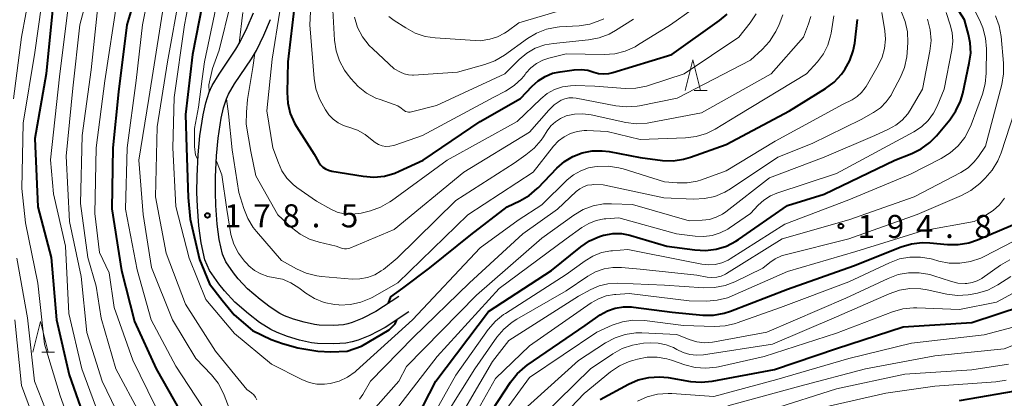
# Model space of a CAD drawing. Units: metres. Extents: x -78000 to -76000, y 28500 to 30000.
# Drawn here: x -76656 to -76496, y 28920 to 28982 of the extents above; entities that cross this region are included whole.
import ezdxf

# ---------------------------------------------------------------- set-up
doc = ezdxf.new("R2010")
doc.units = ezdxf.units.M
for name, color, linetype, lineweight in [('210100_道路縁(街区線)', 7, 'Continuous', 30), ('633200_針葉樹林', 7, 'Continuous', 13), ('710100_等高線(計曲線)', 7, 'Continuous', 40), ('710200_等高線(主曲線)', 7, 'Continuous', 13), ('731200_図化機測定による標高点', 7, 'Continuous', 40)]:
    doc.layers.add(name, color=color, linetype=linetype, lineweight=lineweight)
doc.styles.add('Style-WORKING', font='MS Gothic.ttf')

msp = doc.modelspace()

# ---------------------------------------------------------------- linework, layer by layer
at = {"layer": '210100_道路縁(街区線)', "linetype": 'Continuous', "lineweight": 30, "flags": 128}
for points in [[(-76592.61, 28934.31), (-76596.48, 28931.73), (-76598.99, 28930.46), (-76600.87, 28929.7), (-76601.86, 28929.4), (-76602.86, 28929.21), (-76604.82, 28929.07), (-76607.47, 28929.13), (-76608.48, 28929.26), (-76610.42, 28929.68), (-76612.37, 28930.26), (-76614.08, 28930.9), (-76615.09, 28931.4), (-76616.92, 28932.57), (-76618.73, 28933.94), (-76620.97, 28935.88), (-76622.66, 28937.68), (-76623.58, 28938.82), (-76625.07, 28940.99), (-76625.81, 28942.77), (-76626.45, 28945.51), (-76626.8, 28948.28), (-76627.04, 28951.43), (-76627.12, 28953.73), (-76627.08, 28956.35), (-76626.91, 28959.86), (-76626.64, 28962.93), (-76626.11, 28966.35), (-76625.67, 28968.28), (-76625.14, 28970.02), (-76624.64, 28971.1), (-76623.52, 28972.99), (-76620.78, 28977.02), (-76620.11, 28978.22), (-76618.95, 28980.57), (-76617.93, 28982.97)], [(-76594.28, 28936.8), (-76598, 28934.32), (-76600.23, 28933.2), (-76601.87, 28932.54), (-76602.58, 28932.32), (-76603.25, 28932.19), (-76604.89, 28932.07), (-76607.25, 28932.13), (-76607.98, 28932.22), (-76609.68, 28932.59), (-76611.41, 28933.1), (-76612.88, 28933.66), (-76613.61, 28934.02), (-76615.21, 28935.04), (-76616.84, 28936.27), (-76618.89, 28938.04), (-76620.4, 28939.65), (-76621.18, 28940.62), (-76622.42, 28942.43), (-76622.95, 28943.69), (-76623.49, 28946.04), (-76623.81, 28948.58), (-76624.04, 28951.59), (-76624.12, 28953.76), (-76624.08, 28956.26), (-76623.91, 28959.66), (-76623.66, 28962.56), (-76623.16, 28965.79), (-76622.77, 28967.51), (-76622.33, 28968.96), (-76621.98, 28969.71), (-76620.99, 28971.38), (-76618.22, 28975.44), (-76617.45, 28976.82), (-76616.23, 28979.32), (-76615.13, 28981.87)]]:
    msp.add_lwpolyline(points, dxfattribs=at)
at = {"layer": '633200_針葉樹林', "linetype": 'Continuous', "lineweight": 13}
for p, q in [((-76546.17, 28970.3), (-76544.09, 28970.3)), ((-76652.39, 28927.71), (-76650.31, 28927.71))]:
    msp.add_line(p, q, dxfattribs=at)
at = {"layer": '633200_針葉樹林', "linetype": 'Continuous', "lineweight": 13, "flags": 128}
for points in [[(-76547.63, 28970.3), (-76546.38, 28975.3), (-76545.13, 28970.3)], [(-76653.85, 28927.71), (-76652.6, 28932.71), (-76651.35, 28927.71)]]:
    msp.add_lwpolyline(points, dxfattribs=at)
at = {"layer": '710100_等高線(計曲線)', "linetype": 'Continuous', "lineweight": 40, "flags": 128}
for points, elevation in [([(-76501.4, 28974.75), (-76501.18, 28976.41), (-76501.26, 28978.09), (-76501.55, 28979.45), (-76502.21, 28981.79), (-76504.5, 28985.5), (-76511.68, 28994.83), (-76519.41, 29006.83), (-76523.71, 29016.72), (-76524.26, 29018.37), (-76524.52, 29020.09), (-76524.47, 29021.9), (-76523.86, 29027), (-76518.34, 29039), (-76509, 29050.85), (-76507.14, 29054), (-76506.38, 29055.57), (-76505.92, 29057.25), (-76505.76, 29058.55), (-76505.42, 29065), (-76510.21, 29088.32), (-76512.47, 29105.4)], 190), ([(-76658.93, 29093.07), (-76655, 29086.47), (-76649.17, 29080.83), (-76643, 29076.25), (-76639, 29072.35), (-76634.95, 29065.05), (-76632.06, 29057), (-76629.17, 29047), (-76626.69, 29039.31), (-76626.2, 29029), (-76625.53, 29018.47), (-76624.45, 29009), (-76624.03, 28997.97), (-76625.73, 28987), (-76627.83, 28976.17)], 180), ([(-76656.49, 29073.51), (-76650.51, 29069), (-76645.68, 29062.32), (-76642.58, 29055), (-76640.16, 29045.84), (-76638.18, 29037), (-76637.44, 29025), (-76637.57, 29016.43), (-76636.06, 29007), (-76634.9, 28997.1), (-76636.76, 28987), (-76638.55, 28981), (-76639.9, 28970.1), (-76640.83, 28961), (-76640.95, 28951.05), (-76639.39, 28941), (-76637.29, 28932.71), (-76633.78, 28925)], 190), ([(-76647.1, 29009.05), (-76647.45, 28995), (-76650.64, 28983.36), (-76651.66, 28973), (-76653.48, 28962.52), (-76653, 28951.36), (-76650.86, 28943.14), (-76649.99, 28933), (-76647.94, 28924.06), (-76645, 28915.66)], 200), ([(-76610.18, 29002.62), (-76610.4, 28999.59), (-76610.89, 28990.55), (-76611.13, 28986.01), (-76611.13, 28984.89), (-76611.16, 28984.63), (-76612.35, 28975), (-76612.45, 28970.01), (-76612.34, 28968.27), (-76611.92, 28966.58), (-76611.22, 28964.98), (-76610.91, 28964.46), (-76608.05, 28959.95)], 170), ([(-76608.05, 28959.95), (-76607.32, 28958.68), (-76607.02, 28958.24), (-76606.64, 28957.86), (-76606.2, 28957.55), (-76605.71, 28957.32), (-76605.15, 28957.17), (-76600.05, 28956.35), (-76598.31, 28956.22), (-76596.58, 28956.39), (-76594.9, 28956.87), (-76594.2, 28957.16), (-76590.28, 28959), (-76581, 28965.25), (-76574.44, 28969), (-76572.58, 28971), (-76571.59, 28971.9), (-76570.46, 28972.6), (-76569.22, 28973.11), (-76568.02, 28973.37), (-76565.72, 28973.69), (-76564.6, 28973.74), (-76563.48, 28973.6), (-76562.54, 28973.32), (-76561.74, 28973.1), (-76560.91, 28973.01), (-76560.07, 28973.07), (-76559.42, 28973.22), (-76549.81, 28976.19), (-76542.05, 28981.7), (-76540.84, 28982.73)], 170), ([(-76595.93, 28935.7), (-76595.54, 28936.72), (-76593.59, 28938.12), (-76589.19, 28941.45), (-76582.52, 28946.8), (-76576.6, 28951.4), (-76574.57, 28952.35), (-76573.05, 28953.22), (-76571.72, 28954.34), (-76571.56, 28954.49), (-76568.53, 28957.66), (-76567.3, 28958.73), (-76565.91, 28959.58), (-76564.39, 28960.16), (-76562.8, 28960.48), (-76561.17, 28960.51), (-76560, 28960.36), (-76555, 28959.39), (-76551.36, 28958.94), (-76549.62, 28958.88), (-76547.9, 28959.12), (-76546.76, 28959.46), (-76541, 28961.54), (-76530.66, 28967), (-76524.79, 28970.65), (-76523.4, 28971.69), (-76522.2, 28972.97), (-76521.81, 28973.5), (-76521.66, 28973.72), (-76520.84, 28975.18), (-76520.28, 28976.77), (-76520.05, 28978.03), (-76519.6, 28981.85)], 180), ([(-76627.83, 28976.17), (-76629, 28966.4), (-76628.8, 28961), (-76628.57, 28952.87), (-76628.22, 28949.35), (-76626.7, 28942.83), (-76625.06, 28938.84), (-76623.02, 28936.2), (-76621.04, 28933.78), (-76618.08, 28931.23), (-76615.04, 28929.77), (-76613.19, 28929.13), (-76610.69, 28928.41), (-76607.42, 28927.89), (-76605.33, 28927.78), (-76602.66, 28927.88), (-76600.36, 28928.68), (-76595.83, 28931.38), (-76594.87, 28932.31), (-76594.61, 28932.98)], 180), ([(-76591.35, 28917), (-76588.24, 28923), (-76579.67, 28934.33), (-76569.43, 28941), (-76564.65, 28944.86), (-76563.21, 28945.84), (-76561.61, 28946.54), (-76560.95, 28946.75), (-76560.82, 28946.78), (-76559.44, 28947.03), (-76558.03, 28947.02), (-76556.65, 28946.78), (-76556.47, 28946.73), (-76550.61, 28945), (-76546.08, 28944.36), (-76544.34, 28944.26), (-76542.61, 28944.47), (-76540.94, 28944.98), (-76539.39, 28945.77), (-76538.97, 28946.05), (-76531, 28951.59), (-76525, 28953.43), (-76513.53, 28959), (-76510.78, 28960.07), (-76509.22, 28960.84), (-76507.81, 28961.87), (-76506.75, 28962.96), (-76504.58, 28965.55), (-76503.58, 28966.98), (-76502.84, 28968.56), (-76502.47, 28969.84), (-76501.4, 28974.75)], 190), ([(-76581, 28915.32), (-76576.08, 28922.83), (-76575, 28924.2), (-76573.71, 28925.36), (-76573.37, 28925.61), (-76563.91, 28932.09), (-76561.46, 28933.78), (-76560.29, 28934.44), (-76559.03, 28934.89), (-76557.71, 28935.12), (-76556.37, 28935.11), (-76556.04, 28935.07), (-76549.79, 28934.21), (-76544.76, 28933.76), (-76543.02, 28933.76), (-76541.3, 28934.06), (-76540.27, 28934.39), (-76531, 28937.97), (-76520.24, 28941.76), (-76512.5, 28944.85), (-76510.83, 28945.36), (-76509.1, 28945.56), (-76507.83, 28945.52), (-76504.95, 28945.24), (-76503.21, 28945.23), (-76501.49, 28945.52), (-76500.08, 28945.99), (-76494.32, 28948.44)], 200), ([(-76561.5, 28920), (-76556.88, 28922.51), (-76555.28, 28923.21), (-76553.58, 28923.62), (-76551.84, 28923.73), (-76550.41, 28923.59), (-76546.77, 28922.96), (-76545.04, 28922.82), (-76543.23, 28922.99), (-76533.1, 28924.9), (-76523, 28928.3), (-76512.15, 28931.85), (-76501, 28932.55), (-76492.76, 28935.24)], 210), ([(-76633.78, 28925), (-76629.87, 28918.13)], 190), ([(-76503, 28919.84), (-76492.32, 28921.68)], 220)]:
    msp.add_lwpolyline(points, dxfattribs=dict(at, elevation=elevation))
at = {"layer": '710200_等高線(主曲線)', "linetype": 'Continuous', "lineweight": 13, "flags": 128}
for points, elevation in [([(-76655.12, 29104.88), (-76654.78, 29099.24), (-76654.53, 29097.52), (-76653.98, 29095.87), (-76653.85, 29095.6), (-76651, 29089.51), (-76645.81, 29084.19), (-76639.25, 29079), (-76634.02, 29073.98), (-76630.01, 29065.99), (-76627.52, 29057), (-76625.39, 29048.61), (-76623, 29042.57), (-76621.52, 29032.48), (-76620.33, 29023), (-76619.66, 29012.34), (-76618.8, 29003), (-76619.71, 28993), (-76621.58, 28984.57), (-76623.52, 28976.88), (-76624.57, 28973.89), (-76625.21, 28971.22), (-76625.13, 28970.04)], 176), ([(-76656.65, 29095.35), (-76653, 29088.26), (-76647.25, 29082.75), (-76641, 29077.21), (-76635.83, 29072.17), (-76632.18, 29065), (-76629.56, 29056.44), (-76627, 29047.19), (-76624.56, 29039.44), (-76623.68, 29029), (-76622.87, 29019), (-76622.02, 29007.98), (-76621.51, 28997), (-76623.43, 28986.57), (-76625.9, 28975), (-76626.27, 28972.21), (-76626.89, 28967.59), (-76627.49, 28964.13), (-76627.51, 28961.22), (-76627.37, 28959.77), (-76626.95, 28959.09)], 178), ([(-76659.94, 29081.11), (-76655.1, 29077), (-76647.91, 29072.09), (-76643, 29066.77), (-76639.22, 29058.78), (-76637, 29050.18), (-76633.97, 29042.03), (-76632.34, 29033), (-76633.18, 29022.82), (-76631.95, 29012.05), (-76631, 29002.39), (-76631.23, 28992.77), (-76633.03, 28981), (-76634.97, 28969.03), (-76636.6, 28959), (-76635.89, 28950.11), (-76634.51, 28941.49), (-76631.08, 28933), (-76627.29, 28926.71), (-76624.76, 28924.03), (-76623.68, 28922.67), (-76622.85, 28921.13), (-76622.69, 28920.75), (-76621.59, 28917.89)], 186), ([(-76657, 29081.41), (-76649.86, 29076.14), (-76643.54, 29071), (-76639.19, 29064.81), (-76636.44, 29057), (-76634.21, 29047.79), (-76631.49, 29042.51), (-76630.19, 29033), (-76631.05, 29022.95), (-76629.96, 29013), (-76628.98, 29003.02), (-76628.59, 28997), (-76629.88, 28986.12), (-76631.91, 28975), (-76633.6, 28964.4), (-76633.89, 28953), (-76632.15, 28943.85), (-76629, 28935.53), (-76624.09, 28927.91), (-76619, 28921.67), (-76618.23, 28921.1), (-76617.88, 28920.78), (-76617.59, 28920.41), (-76617.37, 28919.99)], 184), ([(-76656.58, 29075.42), (-76649.85, 29071), (-76644.6, 29065.4), (-76641, 29057.48), (-76638.74, 29049.26), (-76636.53, 29041), (-76634.54, 29033), (-76635.4, 29021), (-76634.24, 29011.76), (-76633.02, 29001), (-76633.68, 28992.32), (-76635.97, 28981), (-76637, 28971.96), (-76638.49, 28961), (-76638.75, 28951), (-76636.85, 28941.15), (-76634.56, 28933), (-76630.57, 28925.43), (-76626.32, 28919)], 188), ([(-76656.16, 29067.84), (-76651, 29061.67), (-76648.2, 29057), (-76645.33, 29048.67), (-76643.27, 29039), (-76642.16, 29025.53), (-76641.47, 29014.53), (-76640.33, 29005), (-76639.68, 28998.59), (-76639.66, 28996.84), (-76639.94, 28995.12), (-76640.1, 28994.56), (-76643.13, 28985), (-76644.35, 28973.65), (-76645.81, 28963), (-76646.08, 28951.92), (-76644.87, 28943.13), (-76643.52, 28938.48), (-76642.73, 28933.27), (-76640.31, 28925), (-76636.37, 28917.63)], 194), ([(-76657.68, 29066.32), (-76653, 29060.37), (-76650.13, 29055), (-76647.64, 29046.36), (-76645.36, 29037), (-76644, 29018), (-76642.8, 29007.2), (-76642.12, 28997), (-76644.05, 28989), (-76646.16, 28981), (-76647.3, 28970.7), (-76648.4, 28959.6), (-76647.88, 28949), (-76645.98, 28940.02), (-76645.05, 28930.95), (-76642.56, 28923), (-76638.78, 28915.22)], 196), ([(-76659.39, 29064.61), (-76655.08, 29057), (-76651.9, 29050.1), (-76649, 29041.04), (-76646.67, 29026.28), (-76645.51, 29014.49), (-76644.74, 29005), (-76645, 28994.55), (-76648.17, 28983), (-76649.47, 28972.53), (-76650.95, 28959.05), (-76650.49, 28953.51), (-76648.54, 28945), (-76647.96, 28934.04), (-76645.88, 28925), (-76643.64, 28919)], 198), ([(-76644.22, 29053), (-76641.95, 29044.05), (-76640.27, 29035.64), (-76639.96, 29020.04), (-76638.7, 29011), (-76637.57, 29000.43), (-76637.29, 28998.66), (-76637.18, 28997.2), (-76637.32, 28995.75), (-76637.45, 28995.17), (-76640.13, 28985), (-76642.1, 28971.9), (-76643.5, 28961), (-76643.73, 28950.27), (-76643, 28943.95), (-76641.39, 28940.61), (-76640.61, 28935), (-76637.57, 28926.43), (-76633.91, 28919)], 192), ([(-76658.04, 29045.96), (-76655.67, 29039), (-76653.05, 29030.95), (-76651.88, 29028.62), (-76651.24, 29027), (-76650.89, 29025.29), (-76650.87, 29025.1), (-76649.89, 29015), (-76649.39, 28998.87), (-76651.87, 28988.13), (-76653.52, 28976.48)], 202), ([(-76656.88, 29033), (-76653.76, 29024.24), (-76651.99, 29015), (-76651.56, 29001.56), (-76653.56, 28990.44), (-76655.67, 28979), (-76657, 28968.98)], 204), ([(-76627, 28992.35), (-76629.13, 28981), (-76630.81, 28969.19), (-76631.07, 28961), (-76630.55, 28951.45), (-76628.36, 28943), (-76625.69, 28936.31), (-76621, 28930.78), (-76615, 28925.76), (-76610.05, 28923.26), (-76608.86, 28922.79), (-76607.61, 28922.53), (-76606.33, 28922.49), (-76605.42, 28922.6), (-76603.97, 28923), (-76602.61, 28923.65), (-76601.38, 28924.52), (-76601.18, 28924.7), (-76592.04, 28933), (-76581, 28944.68), (-76574.81, 28949.19), (-76571, 28951.72), (-76566.87, 28955.75), (-76565.83, 28956.6), (-76564.66, 28957.26), (-76563.4, 28957.7), (-76562.4, 28957.89), (-76561.93, 28957.94), (-76560.19, 28958), (-76558.46, 28957.75)], 182), ([(-76613.13, 28992.32), (-76612.59, 28990.44), (-76612.66, 28987.77), (-76613.64, 28983.24), (-76614.86, 28975.41), (-76615.76, 28967), (-76614.74, 28961), (-76613.87, 28958.52)], 172), ([(-76608.18, 28991.82), (-76608.76, 28981), (-76608.04, 28972.29), (-76607.75, 28970.57), (-76607.16, 28968.93), (-76606.81, 28968.25), (-76606.2, 28967.16), (-76605.64, 28966.33), (-76604.95, 28965.62), (-76604.14, 28965.03), (-76603.24, 28964.6), (-76602.6, 28964.4), (-76602.37, 28964.34), (-76601, 28963.87), (-76599.74, 28963.16), (-76598.6, 28962.23), (-76598.12, 28961.84), (-76597.57, 28961.53), (-76596.97, 28961.32), (-76596.35, 28961.22), (-76595.73, 28961.23), (-76595.11, 28961.35), (-76594.89, 28961.42), (-76590.4, 28963), (-76578.78, 28969.22), (-76576.89, 28970.22), (-76575.47, 28971.14), (-76574.24, 28972.28), (-76573.71, 28972.93), (-76573.57, 28973.11), (-76572.79, 28973.98), (-76571.87, 28974.69), (-76570.83, 28975.24), (-76569.84, 28975.57), (-76567, 28976.27), (-76560.83, 28976.16), (-76559.1, 28976.28), (-76557.4, 28976.71), (-76555.81, 28977.42), (-76555.39, 28977.67), (-76550.03, 28981), (-76546.5, 28983.5)], 168), ([(-76540.67, 28942.7), (-76540.3, 28942.91), (-76531.45, 28948.55), (-76521, 28952.53), (-76511, 28956.72), (-76506, 28959.23), (-76504.52, 28960.15), (-76503.22, 28961.31), (-76502.13, 28962.67), (-76501.31, 28964.21), (-76501.11, 28964.7), (-76499.26, 28969.69), (-76498.81, 28971.37), (-76498.64, 28973.11), (-76498.63, 28977.09), (-76498.77, 28978.83), (-76499.21, 28980.52), (-76499.6, 28981.45), (-76501.85, 28986.15)], 192), ([(-76595.88, 28982.37), (-76595, 28981.73), (-76593.14, 28980.5), (-76591.61, 28979.67), (-76589.95, 28979.12), (-76588.32, 28978.87), (-76581, 28978.37), (-76579.45, 28978.69), (-76578.22, 28979.05), (-76577.07, 28979.62), (-76576.63, 28979.92), (-76574.7, 28981.3), (-76564.63, 28984.33)], 162), ([(-76619.67, 28982.98), (-76620.23, 28978)], 174), ([(-76613.87, 28958.52), (-76613.28, 28957.22), (-76612.48, 28956.05), (-76611.48, 28955.03), (-76610.85, 28954.54), (-76607.68, 28952.32), (-76605.34, 28951.01), (-76604.27, 28950.53), (-76603.13, 28950.25), (-76601.95, 28950.16), (-76600.78, 28950.28), (-76600.4, 28950.37), (-76598.89, 28950.75), (-76597.24, 28951.32), (-76595.72, 28952.17), (-76595.43, 28952.38), (-76586.4, 28959), (-76575, 28965.29), (-76571.13, 28968.97), (-76570.09, 28969.81), (-76568.91, 28970.46), (-76567.63, 28970.89), (-76566.3, 28971.09), (-76565.58, 28971.1), (-76562.35, 28971), (-76557.4, 28970.66), (-76555.66, 28970.69), (-76553.95, 28971.02), (-76553.64, 28971.12), (-76547.82, 28973), (-76538.91, 28979), (-76537.06, 28981.32), (-76536.1, 28982.77)], 172), ([(-76611.83, 28939.02), (-76610.54, 28938.21), (-76609.4, 28937.35), (-76607.96, 28936.45), (-76606.39, 28935.82), (-76604.73, 28935.47), (-76604, 28935.41), (-76603.89, 28935.4), (-76602.14, 28935.47), (-76600.44, 28935.85), (-76598.83, 28936.51), (-76598.49, 28936.69), (-76594.42, 28939), (-76583, 28950.09), (-76572.4, 28957), (-76569.06, 28961.27), (-76568.27, 28962.1), (-76567.36, 28962.79), (-76566.34, 28963.31), (-76565.24, 28963.64), (-76564.11, 28963.78), (-76563.67, 28963.78), (-76560.34, 28963.66), (-76555, 28962.36), (-76547.59, 28962.6), (-76545.86, 28962.81), (-76544.19, 28963.32), (-76542.78, 28964.02), (-76539, 28966.29), (-76527.88, 28973), (-76526.1, 28975), (-76525.16, 28976.28), (-76524.44, 28977.7), (-76523.99, 28979.22), (-76523.91, 28979.64), (-76523.47, 28982.48)], 178), ([(-76605, 28983.41), (-76604.71, 28978.51), (-76604.46, 28976.79), (-76603.91, 28975.14), (-76603.08, 28973.6), (-76602.68, 28973.04), (-76602.07, 28972.24), (-76600.9, 28970.95), (-76599.52, 28969.89), (-76597.98, 28969.08), (-76597.29, 28968.82), (-76595, 28968.06), (-76594.4, 28967.8), (-76593.86, 28967.44), (-76593.6, 28967.21), (-76593.4, 28967.05), (-76593.17, 28966.92), (-76592.92, 28966.84), (-76592.66, 28966.8), (-76592.39, 28966.81), (-76592.19, 28966.84), (-76588.13, 28967.87), (-76577, 28973.05), (-76574.67, 28975.35), (-76573.44, 28976.38), (-76572.04, 28977.18), (-76570.52, 28977.72), (-76569.09, 28977.98), (-76563.38, 28978.54), (-76561.67, 28978.87), (-76560.04, 28979.48), (-76558.98, 28980.07), (-76556.06, 28981.94)], 166), ([(-76597, 28915.34), (-76588.04, 28927), (-76577.93, 28938.07), (-76567, 28946.17), (-76564.48, 28948), (-76563.35, 28948.67), (-76562.12, 28949.14), (-76560.83, 28949.4), (-76560.58, 28949.42), (-76558.43, 28949.57), (-76549.06, 28947), (-76546.03, 28946.6), (-76544.64, 28946.54), (-76543.27, 28946.72), (-76541.94, 28947.13), (-76540.71, 28947.77), (-76540.48, 28947.92), (-76537, 28950.31), (-76535.75, 28951.66), (-76534.82, 28952.49), (-76533.76, 28953.16), (-76532.75, 28953.58), (-76523, 28956.8), (-76510.45, 28963.57), (-76509.2, 28964.39), (-76508.12, 28965.42), (-76507.23, 28966.61), (-76506.64, 28967.77), (-76505.47, 28970.53), (-76504.25, 28976.93), (-76504.11, 28978.33), (-76504.21, 28979.74), (-76504.52, 28981), (-76505.19, 28983)], 188), ([(-76589, 28913.69), (-76581.89, 28925), (-76578.29, 28930.15), (-76577.17, 28931.49), (-76575.83, 28932.61), (-76575.05, 28933.1), (-76567, 28937.7), (-76563.49, 28940.09), (-76562.22, 28940.8), (-76560.85, 28941.28), (-76559.41, 28941.52), (-76558, 28941.5), (-76555, 28941.21), (-76545.74, 28940.26), (-76544.06, 28939.94), (-76543.29, 28939.87), (-76542.52, 28939.93), (-76541.78, 28940.12), (-76541.07, 28940.44), (-76540.91, 28940.53), (-76531.85, 28946.15), (-76521, 28949.27), (-76510.38, 28953), (-76502.77, 28956.99), (-76501.61, 28957.74), (-76500.59, 28958.68), (-76499.88, 28959.58), (-76498.76, 28961.24), (-76496.11, 28971.29), (-76495.82, 28973), (-76495.82, 28974.77), (-76496.23, 28979.11), (-76496.54, 28980.82), (-76497.14, 28982.46)], 194), ([(-76572.21, 28960.92), (-76571.08, 28962.24), (-76570.72, 28962.78), (-76570.11, 28963.74), (-76569.51, 28964.54), (-76568.78, 28965.23), (-76567.93, 28965.77), (-76567, 28966.17), (-76565.68, 28966.47), (-76564.32, 28966.54), (-76562.95, 28966.36), (-76557.33, 28965.13), (-76555.6, 28964.91), (-76553.86, 28964.99), (-76553.28, 28965.08), (-76545, 28966.69), (-76533.68, 28973), (-76528.4, 28979), (-76527.55, 28981.15), (-76527.19, 28982.38)], 176), ([(-76558.46, 28957.75), (-76557.76, 28957.56), (-76551, 28955.43), (-76548.95, 28955.26), (-76547.33, 28955.27), (-76545.72, 28955.56), (-76544.98, 28955.79), (-76541, 28957.24), (-76533, 28962.04), (-76521.92, 28968.08), (-76520.46, 28968.81), (-76519.65, 28969.32), (-76518.93, 28969.96), (-76518.34, 28970.72), (-76518.18, 28970.97), (-76516.21, 28974.37), (-76515.58, 28975.72), (-76515.19, 28977.16), (-76515.06, 28978.65), (-76515.16, 28980), (-76515.64, 28983)], 182), ([(-76533.94, 28978.28), (-76533.01, 28979.75), (-76532.92, 28979.93), (-76532.37, 28981.06), (-76531.78, 28982.6)], 174), ([(-76527, 28961.68), (-76519, 28965.57), (-76517, 28966.72), (-76515.88, 28967.5), (-76514.92, 28968.45), (-76514.13, 28969.57), (-76513.94, 28969.91), (-76512.62, 28972.46), (-76511.96, 28974.07), (-76511.59, 28975.78), (-76511.52, 28976.48), (-76511.43, 28978.1), (-76511.48, 28979.84), (-76511.84, 28981.55), (-76512.44, 28983.08)], 184), ([(-76601.5, 28982.25), (-76600.97, 28980.59), (-76600.16, 28979.04), (-76599.09, 28977.66), (-76598.5, 28977.08), (-76595, 28973.86), (-76594, 28973.31), (-76593.37, 28973.04), (-76592.71, 28972.87), (-76592.02, 28972.83), (-76591.86, 28972.83), (-76584.73, 28973.27), (-76580.26, 28974.52), (-76578.63, 28975.13), (-76577.08, 28976.05), (-76573.34, 28978.77), (-76571.85, 28979.67), (-76570.22, 28980.29), (-76568.51, 28980.62), (-76568.11, 28980.65), (-76564.88, 28980.86), (-76563.18, 28981.12), (-76561.55, 28981.68), (-76560.88, 28982)], 164), ([(-76600.99, 28915.4), (-76594.24, 28923), (-76593, 28925.4), (-76581.64, 28937), (-76571, 28946.3), (-76565.76, 28950.04), (-76564.26, 28950.92), (-76562.63, 28951.53), (-76560.92, 28951.85), (-76559.62, 28951.89), (-76556.23, 28951.77), (-76547, 28949.11), (-76544.86, 28949.19), (-76543.71, 28949.34), (-76542.6, 28949.68), (-76541.57, 28950.21), (-76541.04, 28950.58), (-76533.9, 28956.1), (-76525, 28959.45), (-76516.79, 28963), (-76514.55, 28964), (-76513.36, 28964.65), (-76512.31, 28965.5), (-76511.43, 28966.52), (-76511.04, 28967.11), (-76509, 28970.54), (-76507.81, 28976.74), (-76507.63, 28978.47), (-76507.75, 28980.21), (-76508.18, 28981.9)], 186), ([(-76617.7, 28976.37), (-76618, 28974.05), (-76618.88, 28968.85), (-76619.05, 28966.81), (-76619.12, 28964.83), (-76618.34, 28960.37), (-76617.56, 28956.44), (-76613.94, 28950.06), (-76611.71, 28948.02), (-76610.33, 28946.95), (-76608.78, 28946.14), (-76607.2, 28945.64), (-76604.46, 28945), (-76603.73, 28944.68), (-76603.42, 28944.57), (-76603.1, 28944.52), (-76602.78, 28944.52), (-76602.46, 28944.59), (-76602.26, 28944.66), (-76595, 28947.68), (-76583.68, 28957), (-76573, 28963.53), (-76569.86, 28967.13), (-76568.99, 28967.97), (-76567.99, 28968.64), (-76567.84, 28968.72), (-76567.23, 28968.97), (-76566.6, 28969.11), (-76565.94, 28969.14), (-76565.39, 28969.07), (-76558.94, 28967.82), (-76557.21, 28967.64), (-76555.47, 28967.76), (-76555.06, 28967.83), (-76548.94, 28969.06), (-76537, 28975.25), (-76535.11, 28976.99), (-76533.94, 28978.28)], 174), ([(-76653.52, 28976.48), (-76655.43, 28965), (-76655.62, 28954.38), (-76655, 28948.77), (-76653.04, 28938.96), (-76651.92, 28929), (-76649.38, 28920.62), (-76647, 28913.96)], 202), ([(-76622.33, 28968.96), (-76622, 28966.52), (-76621.37, 28960.67), (-76620.28, 28953.72), (-76619.5, 28951.1), (-76618.86, 28949.47), (-76617.96, 28947.99), (-76617.45, 28947.35), (-76613.35, 28942.65), (-76610.91, 28941.28), (-76609.32, 28940.56), (-76607.63, 28940.13), (-76606.82, 28940.03), (-76601.86, 28939.63), (-76600.6, 28939.64), (-76599.37, 28939.87), (-76598.19, 28940.3), (-76597.11, 28940.94), (-76596.76, 28941.2), (-76594.53, 28943), (-76585, 28952.42), (-76575.5, 28958.5), (-76573.56, 28959.82), (-76572.21, 28960.92)], 176), ([(-76585.59, 28915), (-76579, 28926.22), (-76576.36, 28929.64), (-76565, 28936.85), (-76562.98, 28937.94), (-76561.64, 28938.52), (-76560.22, 28938.86), (-76558.68, 28938.94), (-76551, 28938.65), (-76544.61, 28938.21), (-76542.86, 28938.24), (-76541.15, 28938.58), (-76539.59, 28939.18), (-76535, 28941.38), (-76533.89, 28942.3), (-76532.98, 28942.93), (-76531.97, 28943.39), (-76531.39, 28943.57), (-76521, 28946.19), (-76509.87, 28950.13), (-76502.66, 28953.23), (-76501.13, 28954.06), (-76499.69, 28955.2), (-76498.81, 28956.04), (-76497.66, 28957.35), (-76496.76, 28958.84), (-76496.22, 28960.16), (-76493.34, 28969)], 196), ([(-76600.64, 28920.06), (-76600.11, 28920.83), (-76598.88, 28923), (-76591.9, 28930.1), (-76582.75, 28939), (-76574.07, 28947), (-76568.43, 28951), (-76565.37, 28953.9), (-76564.82, 28954.33), (-76564.22, 28954.66), (-76563.56, 28954.88), (-76562.87, 28954.98), (-76562.6, 28954.99), (-76561, 28954.97), (-76551.15, 28952.85), (-76546.27, 28952.63), (-76544.53, 28952.71), (-76542.83, 28953.08), (-76541.22, 28953.75), (-76540.27, 28954.3), (-76532.55, 28959.45), (-76527, 28961.68)], 184), ([(-76623.96, 28958.81), (-76623.08, 28956.58), (-76622.28, 28950.97), (-76621.59, 28946.86), (-76621.11, 28945.29), (-76620.36, 28943.83), (-76619.37, 28942.52), (-76619, 28942.14), (-76618.65, 28941.79), (-76617.74, 28941.04), (-76616.71, 28940.45), (-76615.6, 28940.06), (-76614.7, 28939.88), (-76613.22, 28939.58), (-76611.83, 28939.02)], 178), ([(-76560.5, 28936.88), (-76559.15, 28937.12), (-76558.94, 28937.13), (-76556.74, 28937.26), (-76547, 28936.09), (-76544.18, 28936.04), (-76542.44, 28936.17), (-76540.75, 28936.59), (-76539.99, 28936.89), (-76531, 28940.84), (-76519.87, 28944.13), (-76509, 28947.49), (-76500.61, 28949), (-76498.71, 28950), (-76497.53, 28950.76), (-76496.5, 28951.71), (-76495.66, 28952.81)], 198), ([(-76501.2, 28942.46), (-76499.55, 28943.02), (-76499.01, 28943.28), (-76494.28, 28945.72)], 202), ([(-76589, 28916.84), (-76585, 28923.99), (-76579.69, 28931.42), (-76578.55, 28932.75), (-76577.21, 28933.85), (-76576.92, 28934.04), (-76567, 28940.36), (-76563.95, 28942.59), (-76562.66, 28943.37), (-76561.25, 28943.92), (-76559.77, 28944.21), (-76559.47, 28944.23), (-76557, 28944.42), (-76547.45, 28942.55), (-76544.95, 28942.05), (-76543.86, 28941.92), (-76542.75, 28942), (-76541.68, 28942.26), (-76540.67, 28942.7)], 192), ([(-76656.42, 28943), (-76654.71, 28933.29), (-76653.54, 28923), (-76650.58, 28915.42)], 204), ([(-76577.82, 28917), (-76573, 28923.59), (-76562.04, 28931), (-76559.52, 28932.11), (-76557.87, 28932.67), (-76556.15, 28932.94), (-76554.26, 28932.88), (-76547.91, 28932.09), (-76542.9, 28931.92), (-76541.16, 28932.01), (-76539.46, 28932.41), (-76539.21, 28932.49), (-76532.16, 28935), (-76521, 28939.19), (-76514.41, 28942.29), (-76512.78, 28942.89), (-76511.06, 28943.2), (-76509.32, 28943.21), (-76507.6, 28942.91), (-76507.37, 28942.85), (-76506.38, 28942.56), (-76504.67, 28942.22), (-76502.92, 28942.19), (-76501.2, 28942.46)], 202), ([(-76575, 28917.34), (-76565, 28926.36), (-76560.6, 28929.23), (-76559.06, 28930.06), (-76557.41, 28930.6), (-76555.68, 28930.85), (-76554.68, 28930.85), (-76549, 28930.6), (-76547, 28929.8), (-76545.76, 28929.43), (-76544.48, 28929.27), (-76543.19, 28929.35), (-76542.88, 28929.4), (-76534.38, 28931), (-76521.5, 28936.5), (-76514.63, 28939.74), (-76513, 28940.34), (-76511.28, 28940.65), (-76509.54, 28940.65), (-76507.82, 28940.36), (-76507.19, 28940.17), (-76504.48, 28939.26), (-76503.29, 28938.98), (-76502.07, 28938.9), (-76501.8, 28938.91), (-76500.95, 28939.04), (-76500.14, 28939.32), (-76499.39, 28939.73), (-76499.3, 28939.79), (-76496.33, 28941.86), (-76494.82, 28942.73)], 204), ([(-76573.57, 28914.68), (-76563.07, 28925), (-76559.41, 28927.47), (-76557.88, 28928.32), (-76556.24, 28928.89), (-76554.43, 28929.17), (-76553.34, 28929.24), (-76552.04, 28929.2), (-76550.76, 28928.94), (-76549.55, 28928.47), (-76549, 28928.16), (-76547.99, 28927.66), (-76546.91, 28927.35), (-76545.8, 28927.23), (-76544.68, 28927.3), (-76533.42, 28929), (-76523, 28933.45), (-76514.43, 28937.23), (-76512.78, 28937.79), (-76511.06, 28938.06), (-76509.31, 28938.03), (-76508.28, 28937.86), (-76505.08, 28937.17), (-76503.35, 28936.95), (-76501.6, 28937.04), (-76500.92, 28937.15), (-76500.08, 28937.33), (-76498.41, 28937.84), (-76496.76, 28938.68), (-76494.65, 28940.02)], 206), ([(-76571.68, 28913), (-76564.1, 28921), (-76559.78, 28924.52), (-76558.34, 28925.5), (-76556.75, 28926.21), (-76556.18, 28926.39), (-76555.39, 28926.61), (-76553.83, 28926.9), (-76552.23, 28926.92), (-76550.66, 28926.66), (-76549.89, 28926.43), (-76547.71, 28925.66), (-76546.02, 28925.23), (-76544.28, 28925.1), (-76542.54, 28925.27), (-76542.2, 28925.34), (-76534.78, 28927), (-76523, 28930.81), (-76513.88, 28934.28), (-76512.2, 28934.75), (-76510.47, 28934.93), (-76509.94, 28934.92), (-76503, 28934.66), (-76497, 28935.85), (-76490.85, 28939.15)], 208), ([(-76584.39, 28913), (-76578.55, 28923.45), (-76573, 28928.74), (-76562.97, 28935.73), (-76561.78, 28936.42), (-76560.5, 28936.88)], 198), ([(-76656.75, 28933), (-76655.69, 28922.31), (-76652.96, 28915), (-76649.33, 28906.67), (-76645, 28899.36), (-76640.82, 28893.18), (-76637, 28885.74), (-76632.41, 28879.59), (-76628.11, 28873), (-76623.55, 28866.45), (-76619.74, 28862.4), (-76618.44, 28861.24), (-76616.96, 28860.32), (-76616.68, 28860.19), (-76611.99, 28858.01)], 206), ([(-76555.41, 28919.73), (-76553.83, 28920.45), (-76552.14, 28920.88), (-76550.4, 28921.01), (-76549.81, 28920.99), (-76543, 28920.51), (-76532.72, 28923.28), (-76521, 28926.68), (-76510.82, 28929.18), (-76499, 28930.52), (-76489.74, 28933)], 212), ([(-76540.68, 28919), (-76529, 28922.17), (-76518.32, 28925), (-76507, 28927.13), (-76495.75, 28928.25), (-76485, 28932.49)], 214), ([(-76523, 28921.78), (-76511.88, 28924.12), (-76501, 28924.86), (-76495, 28925.78)], 216), ([(-76525.26, 28918.74), (-76515, 28921.06), (-76507, 28922.17), (-76497.1, 28922.87), (-76495.38, 28923.15)], 218), ([(-76533.58, 28918.42), (-76523, 28921.78)], 216)]:
    msp.add_lwpolyline(points, dxfattribs=dict(at, elevation=elevation))
at = {"layer": '731200_図化機測定による標高点', "linetype": 'Continuous', "lineweight": 40}
for centre in [(-76625.41, 28949.98, 178.54), (-76522.3, 28948.25, 194.79)]:
    msp.add_circle(centre, 0.375, dxfattribs=at)

# ---------------------------------------------------------------- texts
at = {"layer": '731200_図化機測定による標高点', "linetype": 'Continuous', "lineweight": 40, "style": 'Style-WORKING'}
for s, p in [('1', (-76622.7, 28948.04, -10)), ('7', (-76617.95, 28948.04, -10)), ('8', (-76613.2, 28948.04, -10)), ('5', (-76603.7, 28948.04, -10)), ('.', (-76608.45, 28948.04, -10)), ('1', (-76519.59, 28946.31, -10)), ('9', (-76514.84, 28946.31, -10)), ('4', (-76510.09, 28946.31, -10)), ('8', (-76500.59, 28946.31, -10)), ('.', (-76505.34, 28946.31, -10))]:
    msp.add_text(s, height=3.75, dxfattribs=at).set_placement(p)

doc.saveas('drawing.dxf')
